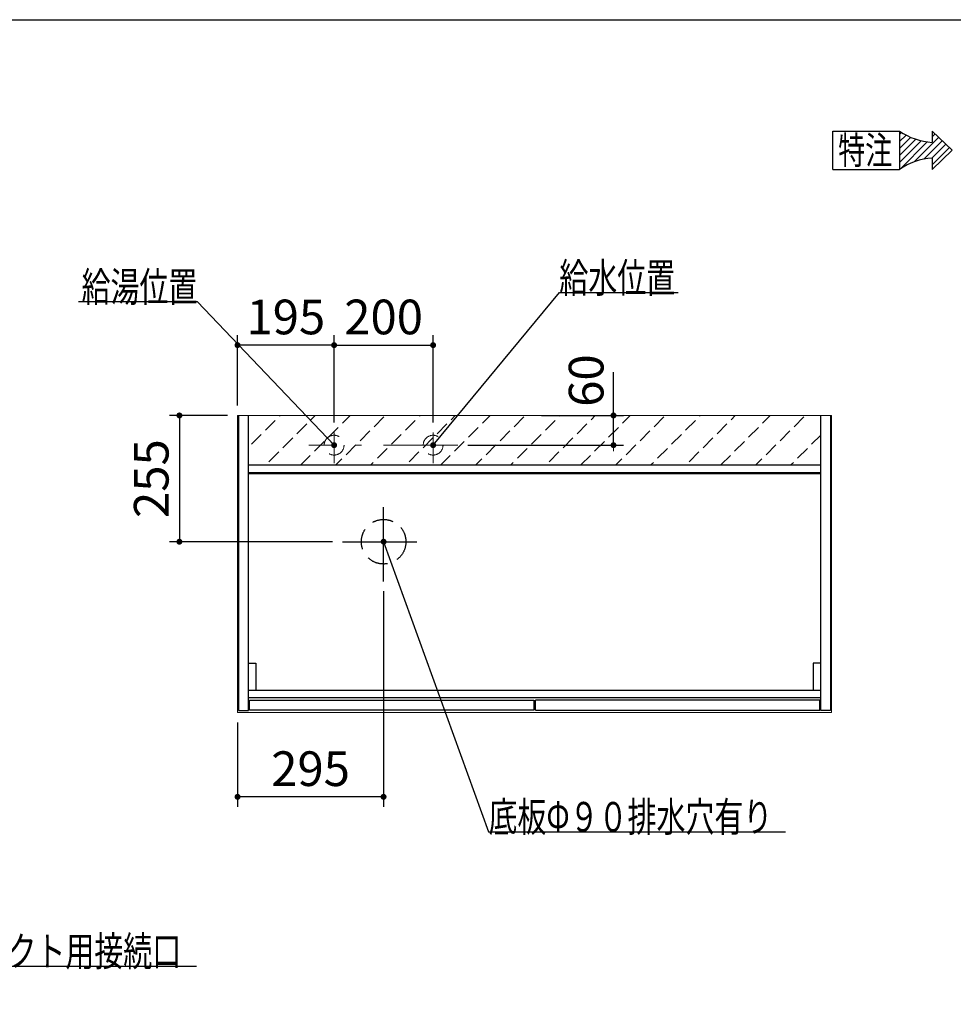
# Model space of a CAD drawing. Units: millimetres. Extents: x -1377 to 8110, y -52 to 5608.
# Drawn here: x 3953 to 5839, y 3619 to 5608 of the extents above; entities that cross this region are included whole.
import ezdxf

# ---------------------------------------------------------------- set-up
doc = ezdxf.new("R2010")
doc.units = ezdxf.units.MM
doc.header["$LTSCALE"] = 5
doc.linetypes.add('DASHDOT', pattern=[50.5, 30, -9, 2.5, -9])
doc.linetypes.add('HIDDEN', pattern=[12.6, 8.4, -4.2])
for name, color, linetype, lineweight in [('レイヤ12', 136, 'Continuous', 9), ('レイヤ_1', 7, 'Continuous', 9), ('レイヤ_2', 134, 'Continuous', 9), ('レイヤ_5', 94, 'Continuous', 9), ('レイヤ_6', 14, 'Continuous', 9)]:
    doc.layers.add(name, color=color, linetype=linetype, lineweight=lineweight)
doc.styles.get("Standard").update_dxf_attribs({"font": 'txt', "bigfont": 'bigfont'})
doc.styles.add('ＭＳ ゴシック', font='txt')
doc.dimstyles.get("Standard").update_dxf_attribs({"dimtxt": 0.18, "dimasz": 0.18, "dimexe": 0.18, "dimexo": 0.0625, "dimgap": 0.09, "dimtad": 0, "dimtih": 1, "dimtoh": 1, "dimdec": 4, "dimzin": 0, "dimdsep": 46, "dimtxsty": 'Standard', "dimcen": 0.09, "dimadec": 0, "dimazin": 0, "dimtfac": 1, "dimtdec": 4, "dimtofl": 0, "dimtmove": 0, "dimatfit": 3, "dimfxl": 1, "dimtolj": 1, "dimtzin": 0, "dimarcsym": 0})

# ---------------------------------------------------------------- blocks, each defined once
blk = doc.blocks.new('*G17')
at = {"layer": 'レイヤ_2', "color": 134, "linetype": 'Continuous', "lineweight": 30}
for p, q in [((5595.9, 5305.2), (5595.9, 5382.6)), ((5595.9, 5382.6), (5730.3, 5382.6)), ((5796.5, 5382.6), (5836.7, 5343.9)), ((5796.5, 5382.6), (5796.5, 5359.9)), ((5796.5, 5305.2), (5836.7, 5343.9)), ((5796.5, 5327.9), (5796.5, 5305.2)), ((5595.9, 5305.2), (5730.3, 5305.2))]:
    blk.add_line(p, q, dxfattribs=at)
for centre, start, end in [((5804.8, 5492), 235.7706, 266.3919), ((5804.8, 5195.8), 93.6081, 124.2294)]:
    blk.add_arc(centre, 132.4, start, end, dxfattribs=at)
at = {"layer": 'レイヤ_2', "color": 134, "linetype": 'Continuous', "lineweight": 9, "insert": (5606.6, 5315.9), "char_height": 56, "width": 140.126, "attachment_point": 7}
blk.add_mtext('{\\fＭＳ ゴシック;\\W0.714286;特注}', dxfattribs=at)
blk = doc.blocks.new('*G18')
at = {"layer": 'レイヤ_2', "color": 134, "linetype": 'Continuous', "lineweight": 30}
for p, q in [((5730.3, 5375.6), (5734.6, 5379.8)), ((5730.3, 5361.4), (5743.6, 5374.6)), ((5730.3, 5347.3), (5753.2, 5370.1)), ((5759.9, 5320.3), (5809.6, 5370)), ((5796.5, 5371), (5802.4, 5376.9)), ((5730.3, 5333.1), (5763.4, 5366.3)), ((5730.3, 5319), (5774.5, 5363.1)), ((5731.5, 5306), (5786.4, 5360.9)), ((5779.5, 5325.7), (5816.8, 5363)), ((5795.7, 5327.8), (5824, 5356.1)), ((5796.5, 5314.4), (5831.2, 5349.2))]:
    blk.add_line(p, q, dxfattribs=at)
blk = doc.blocks.new('*G16')
at = {"layer": 'レイヤ_2', "color": 134, "linetype": 'Continuous', "lineweight": 30}
blk.add_line((5730.3, 5382.6), (5730.3, 5305.2), dxfattribs=at)
for name in ['*G17', '*G18']:
    blk.add_blockref(name, (0, 0))
blk = doc.blocks.new('_DOT')
at = {"color": 0}
blk.add_line((-0.5, 0), (-1, 0), dxfattribs=at)
at = {"color": 0, "const_width": 0.5}
blk.add_lwpolyline([(-0.25, 0, 1), (0.25, 0, 1)], format="xyb", close=True, dxfattribs=at)
blk = doc.blocks.new('Dim14')
at = {"layer": 'レイヤ_6', "color": 14, "linetype": 'Continuous', "lineweight": 30}
for p, q in [((4393.3, 4828.4), (4393.3, 4970.4)), ((4588.3, 4794.2), (4588.3, 4970.4)), ((4588.3, 4950.4), (4393.3, 4950.4))]:
    blk.add_line(p, q, dxfattribs=at)
at = {"layer": 'レイヤ_6', "color": 14, "linetype": 'Continuous', "lineweight": 30, "xscale": 12, "yscale": 12, "zscale": 12}
for p, rotation in [((4393.3, 4950.4), 179.9999999999998), ((4588.3, 4950.4), 359.9999999999997)]:
    blk.add_blockref('_DOT', p, dxfattribs=dict(at, rotation=rotation))
at = {"layer": 'レイヤ_6', "color": 14, "linetype": 'Continuous', "lineweight": 9, "insert": (4490.8, 4950.4), "char_height": 70, "width": 850, "attachment_point": 8, "style": 'ＭＳ ゴシック'}
blk.add_mtext('195', dxfattribs=at)
blk = doc.blocks.new('Dim15')
at = {"layer": 'レイヤ_6', "color": 14, "linetype": 'Continuous', "lineweight": 30}
for p, q in [((5152.7, 4748.4), (5152.7, 4895.8)), ((5007, 4808.4), (5172.7, 4808.4)), ((4858.4, 4748.4), (5172.7, 4748.4))]:
    blk.add_line(p, q, dxfattribs=at)
at = {"layer": 'レイヤ_6', "color": 14, "linetype": 'Continuous', "lineweight": 30, "xscale": 12, "yscale": 12, "zscale": 12}
for p, rotation in [((5152.7, 4808.4), 269.9999999999998), ((5152.7, 4748.4), 89.99999999999991)]:
    blk.add_blockref('_DOT', p, dxfattribs=dict(at, rotation=rotation))
at = {"layer": 'レイヤ_6', "color": 14, "linetype": 'Continuous', "lineweight": 9, "insert": (5154.3, 4825.8), "char_height": 70, "width": 550, "attachment_point": 7, "rotation": 90, "style": 'ＭＳ ゴシック'}
blk.add_mtext('60', dxfattribs=at)
blk = doc.blocks.new('Dim16')
at = {"layer": 'レイヤ_6', "color": 14, "linetype": 'Continuous', "lineweight": 30}
for p, q in [((4588.3, 4794.2), (4588.3, 4970.4)), ((4788.3, 4794.2), (4788.3, 4970.4)), ((4588.3, 4950.4), (4788.3, 4950.4))]:
    blk.add_line(p, q, dxfattribs=at)
at = {"layer": 'レイヤ_6', "color": 14, "linetype": 'Continuous', "lineweight": 30, "xscale": 12, "yscale": 12, "zscale": 12}
for p, rotation in [((4588.3, 4950.4), 179.9999999999998), ((4788.3, 4950.4), 359.9999999999997)]:
    blk.add_blockref('_DOT', p, dxfattribs=dict(at, rotation=rotation))
at = {"layer": 'レイヤ_6', "color": 14, "linetype": 'Continuous', "lineweight": 9, "insert": (4688.3, 4950.4), "char_height": 70, "width": 900, "attachment_point": 8, "style": 'ＭＳ ゴシック'}
blk.add_mtext('200', dxfattribs=at)
blk = doc.blocks.new('Dim17')
at = {"layer": 'レイヤ_6', "color": 14, "linetype": 'Continuous', "lineweight": 30}
for p, q in [((4373.3, 4808.4), (4255.8, 4808.4)), ((4275.8, 4808.4), (4275.8, 4553.4)), ((4585.3, 4553.4), (4255.8, 4553.4))]:
    blk.add_line(p, q, dxfattribs=at)
at = {"layer": 'レイヤ_6', "color": 14, "linetype": 'Continuous', "lineweight": 30, "xscale": 12, "yscale": 12, "zscale": 12}
for p, rotation in [((4275.8, 4808.4), 89.99999999999991), ((4275.8, 4553.4), 269.9999999999998)]:
    blk.add_blockref('_DOT', p, dxfattribs=dict(at, rotation=rotation))
at = {"layer": 'レイヤ_6', "color": 14, "linetype": 'Continuous', "lineweight": 9, "insert": (4275.8, 4680.9), "char_height": 70, "width": 900, "attachment_point": 8, "rotation": 90, "style": 'ＭＳ ゴシック'}
blk.add_mtext('255', dxfattribs=at)
blk = doc.blocks.new('Dim18')
at = {"layer": 'レイヤ_6', "color": 14, "linetype": 'Continuous', "lineweight": 30}
for p, q in [((4688.3, 4453.4), (4688.3, 4018.3)), ((4393.3, 4188.4), (4393.3, 4018.3)), ((4688.3, 4038.3), (4393.3, 4038.3))]:
    blk.add_line(p, q, dxfattribs=at)
at = {"layer": 'レイヤ_6', "color": 14, "linetype": 'Continuous', "lineweight": 30, "xscale": 12, "yscale": 12, "zscale": 12}
for p, rotation in [((4393.3, 4038.3), 179.9999999999998), ((4688.3, 4038.3), 359.9999999999997)]:
    blk.add_blockref('_DOT', p, dxfattribs=dict(at, rotation=rotation))
at = {"layer": 'レイヤ_6', "color": 14, "linetype": 'Continuous', "lineweight": 9, "insert": (4540.8, 4038.3), "char_height": 70, "width": 900, "attachment_point": 8, "style": 'ＭＳ ゴシック'}
blk.add_mtext('295', dxfattribs=at)

msp = doc.modelspace()

# ---------------------------------------------------------------- hatches: boundary and pattern name
at = {"layer": 'レイヤ_2', "linetype": 'HIDDEN', "lineweight": 9}
h = msp.add_hatch(dxfattribs=at)
h.set_pattern_fill('', scale=0.05, style=0, pattern_type=2)
h.set_pattern_definition([(45, (-15299.81, -192.41), (-35.35534, 35.35534), [28, -12])])
h.paths.add_polyline_path([(4415.331, 4808.398), (5571.331, 4808.398), (5571.331, 4708.398), (4415.331, 4708.398)], flags=0)

# ---------------------------------------------------------------- linework, layer by layer
at = {"layer": 'レイヤ12', "color": 136, "linetype": 'Continuous', "lineweight": 30}
msp.add_lwpolyline([(3351.973, 3033.968), (3650.237, 3696.591), (4310.237, 3696.591)], dxfattribs=at)
at = {"layer": 'レイヤ_1', "color": 7, "linetype": 'Continuous', "lineweight": 30}
msp.add_line((210, 5607.5), (8110, 5607.5), dxfattribs=at)
at = {"layer": 'レイヤ_5', "color": 94, "linetype": 'Continuous', "lineweight": 30}
for p, q in [((4395.331, 4808.398), (4395.331, 4212.398)), ((4415.331, 4212.398), (4415.331, 4808.398)), ((5571.331, 4212.398), (5571.331, 4808.398)), ((5591.331, 4808.398), (5591.331, 4212.398)), ((4415.331, 4708.398), (5571.331, 4708.398)), ((4415.331, 4693.398), (5571.331, 4693.398)), ((5571.331, 4690.398), (4415.331, 4690.398)), ((4415.331, 4308.398), (4430.331, 4308.398)), ((4430.331, 4308.398), (4430.331, 4253.398)), ((5571.331, 4308.398), (5556.331, 4308.398)), ((5556.331, 4308.398), (5556.331, 4253.398)), ((4415.331, 4253.398), (5571.331, 4253.398)), ((5571.331, 4238.398), (4415.331, 4238.398)), ((4417.331, 4213.398), (4417.331, 4233.398)), ((4417.331, 4233.398), (4991.831, 4233.398)), ((4991.831, 4233.398), (4991.831, 4213.398)), ((4994.831, 4213.398), (4994.831, 4233.398)), ((5569.331, 4233.398), (4994.831, 4233.398)), ((5569.331, 4213.398), (5569.331, 4233.398)), ((4395.331, 4212.398), (4415.331, 4212.398)), ((4991.831, 4213.398), (4417.331, 4213.398)), ((4994.831, 4213.398), (5569.331, 4213.398)), ((5591.331, 4212.398), (5571.331, 4212.398))]:
    msp.add_line(p, q, dxfattribs=at)
at = {"layer": 'レイヤ_6', "color": 14, "linetype": 'Continuous', "lineweight": 9}
for p, q in [((4393.331, 4808.398), (4393.331, 4208.398)), ((4393.331, 4808.398), (5593.331, 4808.398)), ((5593.331, 4808.398), (5593.331, 4208.398)), ((4393.331, 4208.398), (5593.331, 4208.398))]:
    msp.add_line(p, q, dxfattribs=at)
at = {"layer": 'レイヤ_6', "color": 14, "linetype": 'DASHDOT', "lineweight": 9}
for p, q in [((4588.331, 4774.247), (4588.331, 4711.936)), ((4788.331, 4774.247), (4788.331, 4711.936)), ((4838.393, 4748.398), (4537.115, 4748.398))]:
    msp.add_line(p, q, dxfattribs=at)
at = {"layer": 'レイヤ_6', "color": 14, "linetype": 'DASHDOT', "lineweight": 30}
for p, q in [((4688.331, 4473.398), (4688.331, 4633.398)), ((4605.331, 4553.398), (4775.331, 4553.398))]:
    msp.add_line(p, q, dxfattribs=at)
at = {"layer": 'レイヤ_6', "color": 14, "linetype": 'Continuous', "lineweight": 30}
for points in [[(4788.331, 4748.398), (5043.335, 5056.323), (5283.335, 5056.323)], [(4588.331, 4748.398), (4312.103, 5038.056), (4072.103, 5038.056)], [(4688.331, 4553.398), (4900.268, 3967.947), (5500.268, 3967.947)]]:
    msp.add_lwpolyline(points, dxfattribs=at)
at = {"layer": 'レイヤ_6', "color": 14, "linetype": 'HIDDEN', "lineweight": 9}
for centre in [(4588.331, 4748.398), (4788.331, 4748.398)]:
    msp.add_circle(centre, 20, dxfattribs=at)
at = {"layer": 'レイヤ_6', "color": 14, "linetype": 'HIDDEN', "lineweight": 30}
msp.add_circle((4688.331, 4553.398), 45, dxfattribs=at)

# ---------------------------------------------------------------- block references
msp.add_blockref('*G16', (0, 0))
at = {"layer": 'レイヤ_6', "color": 14, "linetype": 'Continuous', "lineweight": 30, "xscale": 12, "yscale": 12, "zscale": 12}
for p, rotation in [((4588.331, 4748.398), 313.6404602863711), ((4788.331, 4748.398), 230.3705590056582), ((4688.331, 4553.398), 109.9005842378712)]:
    msp.add_blockref('_DOT', p, dxfattribs=dict(at, rotation=rotation))

# ---------------------------------------------------------------- texts
at = {"layer": 'レイヤ12', "color": 136, "linetype": 'Continuous', "lineweight": 9, "insert": (3650.237, 3696.591), "char_height": 60, "width": 840.55919, "attachment_point": 7}
msp.add_mtext('{\\fＭＳ ゴシック;\\W0.714286;φ１５０ダクト用接続口}', dxfattribs=at)
at = {"layer": 'レイヤ_6', "color": 14, "linetype": 'Continuous', "lineweight": 9, "char_height": 60}
for s, insert, width, attachment_point in [('{\\fＭＳ ゴシック;\\W0.714286;給水位置}', (5043.335, 5056.323), 308.36327, 7), ('{\\fＭＳ ゴシック;\\W0.714286;給湯位置}', (4312.103, 5038.056), 308.36327, 9), ('{\\fＭＳ ゴシック;\\W0.714286;底板Φ９０排水穴有り}', (4900.268, 3967.947), 769.78231, 7)]:
    msp.add_mtext(s, dxfattribs=dict(at, insert=insert, width=width, attachment_point=attachment_point))

# ---------------------------------------------------------------- dimensions: what is measured, and where the dimension line sits
at = {"layer": 'レイヤ_6', "color": 14, "linetype": 'Continuous', "lineweight": 30}
for base, p1, p2, angle, picture, middle in [((5152.705, 4808.398), (4838.393, 4748.398), (4986.986, 4808.398), 90, 'Dim15', (5154.32, 4860.751)), ((4393.331, 4950.355), (4588.331, 4774.247), (4393.331, 4808.398), 180, 'Dim14', (4490.831, 4950.355)), ((4393.331, 4038.274), (4688.331, 4473.398), (4393.331, 4208.398), 180, 'Dim18', (4540.831, 4038.274))]:
    dim = msp.add_linear_dim(base=base, p1=p1, p2=p2, angle=angle, dimstyle='Standard', override={"dimscale": 1, "dimtxt": 70, "dimasz": 12, "dimexe": 20, "dimexo": 20, "dimgap": 0, "dimtad": 1, "dimtih": 0, "dimtoh": 0, "dimdec": 2, "dimzin": 8, "dimtxsty": 'ＭＳ ゴシック', "dimblk1": 'DOT', "dimblk2": 'DOT', "dimsah": 1, "dimse1": 0, "dimse2": 0, "dimtix": 0, "dimtofl": 1, "dimtmove": 1, "dimatfit": 2, "dimtzin": 8}, dxfattribs=at)
    dim.commit()
    dim.dimension.update_dxf_attribs({"geometry": picture, "text_midpoint": middle, "dimtype": 160})
dim = msp.add_linear_dim(base=(4275.763, 4553.398), p1=(4393.331, 4808.398), p2=(4605.331, 4553.398), angle=270, dimstyle='Standard', override={"dimscale": 1, "dimtxt": 70, "dimasz": 12, "dimexe": 20, "dimexo": 20, "dimgap": 0, "dimtad": 1, "dimtih": 0, "dimtoh": 0, "dimdec": 2, "dimzin": 8, "dimtxsty": 'ＭＳ ゴシック', "dimblk1": 'DOT', "dimblk2": 'DOT', "dimsah": 1, "dimse1": 0, "dimse2": 0, "dimtix": 0, "dimtofl": 1, "dimtmove": 1, "dimatfit": 2, "dimtzin": 8}, dxfattribs=at)
dim.commit()
dim.dimension.update_dxf_attribs({"geometry": 'Dim17', "text_midpoint": (4275.763, 4680.898), "dimtype": 160, "text_rotation": 90})
dim = msp.add_linear_dim(base=(4788.331, 4950.355), p1=(4588.331, 4774.247), p2=(4788.331, 4774.247), dimstyle='Standard', override={"dimscale": 1, "dimtxt": 70, "dimasz": 12, "dimexe": 20, "dimexo": 20, "dimgap": 0, "dimtad": 1, "dimtih": 0, "dimtoh": 0, "dimdec": 2, "dimzin": 8, "dimtxsty": 'ＭＳ ゴシック', "dimblk1": 'DOT', "dimblk2": 'DOT', "dimsah": 1, "dimse1": 0, "dimse2": 0, "dimtix": 0, "dimtofl": 1, "dimtmove": 1, "dimatfit": 2, "dimtzin": 8}, dxfattribs=at)
dim.commit()
dim.dimension.update_dxf_attribs({"geometry": 'Dim16', "text_midpoint": (4688.331, 4950.355), "dimtype": 160})

doc.saveas('drawing.dxf')
